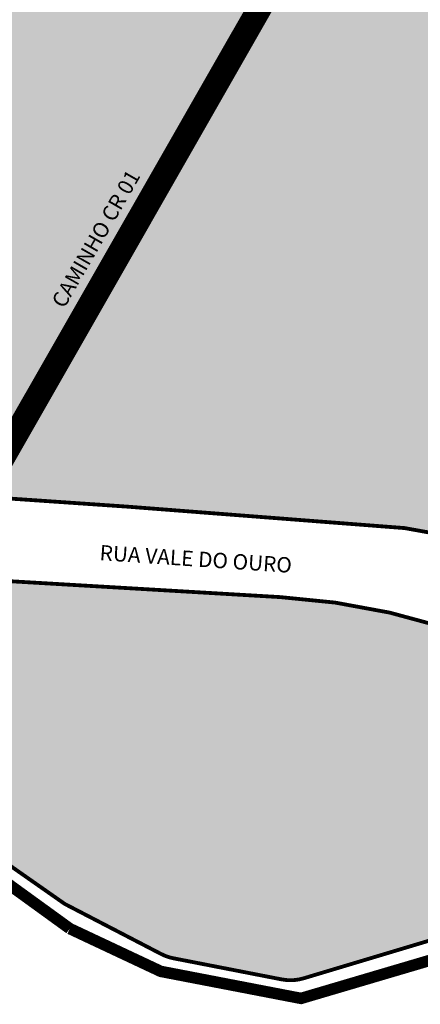
# Model space of a CAD drawing. Units: metres. Extents: x 567318 to 568128, y 8573649 to 8574350.
# Drawn here: x 567589 to 567641, y 8573649 to 8573778 of the extents above; entities that cross this region are included whole.
import ezdxf
from ezdxf.enums import TextEntityAlignment as Align

# ---------------------------------------------------------------- set-up
doc = ezdxf.new("R2010")
doc.units = ezdxf.units.M
doc.header["$LTSCALE"] = 5
for name, pattern in [('CENTER', [2, 1.25, -0.25, 0.25, -0.25]), ('DASHDOT', [1, 0.5, -0.25, 0, -0.25]), ('HIDDEN', [0.375, 0.25, -0.125])]:
    doc.linetypes.add(name, pattern=pattern)
for name, color, linetype in [('_ffa_1301-VIP_H_VEG_encosta', 86, 'CONTINUOUS'), ('_ffa_1301-VIP_VEG_encosta', 86, 'CONTINUOUS'), ('_ffa_H_ED_equipamento', 52, 'CONTINUOUS'), ('_ffa_H_PAV_asfalto', 252, 'CONTINUOUS'), ('_ffa_LIM_equipamento', 10, 'DASHDOT'), ('_ffa_LIM_poligonal_projeto', 7, 'CENTER'), ('_ffa_SV_escada', 253, 'HIDDEN'), ('_ffa_TXT_rua', 2, 'CONTINUOUS')]:
    doc.layers.add(name, color=color, linetype=linetype)
doc.layers.add('Z_caminhos_escada', color=30, linetype='CONTINUOUS', plot=False)

msp = doc.modelspace()

# ---------------------------------------------------------------- hatches: boundary and pattern name
at = {"layer": '_ffa_1301-VIP_H_VEG_encosta'}
h = msp.add_hatch(dxfattribs=at)
h.set_pattern_fill('DOTS', color=256, scale=0.3)
h.set_pattern_definition([(0, (0, 0), (0.238125, 0.47625), [0, -0.47625])])
edge = h.paths.add_edge_path()
edge.add_line((567983.838579902, 8573690.516720485), (567986.2236478698, 8573692.199665967))
edge.add_line((567986.2236478698, 8573692.199665967), (567987.3552039445, 8573693.12432394))
edge.add_arc((567982.3567343552, 8573693.125430629), 4.998469711791599, 359.9873143984174, 431.7513239021989)
edge.add_line((567983.921964469, 8573697.872509114), (567976.1923337403, 8573700.418913608))
edge.add_line((567976.1923337403, 8573700.418913608), (567968.3610842886, 8573702.636450676))
edge.add_arc((567946.5805214231, 8573617.15733023), 88.21039026679271, 75.70490418990848, 82.30647647972654)
edge.add_line((567958.3896140193, 8573704.573680434), (567955.3192613481, 8573705.099890195))
edge.add_line((567955.3192613481, 8573705.099890195), (567952.4024006792, 8573705.453657668))
edge.add_line((567952.4024006792, 8573705.453657668), (567950.6967488192, 8573685.143577926))
edge.add_line((567950.6967488192, 8573685.143577926), (567874.2539762158, 8573691.792852035))
edge.add_arc((567885.2160203692, 8573817.816991568), 126.5000006205842, 257.6753944525285, 265.0287145710073, ccw=False)
edge.add_line((567858.2146007132, 8573694.2323101), (567800.7603369898, 8573706.78521446))
edge.add_arc((567831.4971307871, 8573847.466590358), 144.0000000611576, 243.80476888115578, 257.6753944450377, ccw=False)
edge.add_line((567767.9310422735, 8573718.256093847), (567581.9012295285, 8573809.774878038))
edge.add_line((567581.9012295285, 8573809.774878038), (567577.5263655464, 8573804.048696578))
edge.add_line((567577.5263655464, 8573804.048696578), (567571.7267340135, 8573792.77720983))
edge.add_line((567571.7267340135, 8573792.77720983), (567571.6316763393, 8573790.387984406))
edge.add_line((567571.6316763393, 8573790.387984406), (567570.181906083, 8573787.762744028))
edge.add_line((567570.181906083, 8573787.762744028), (567568.3358325302, 8573784.309541348))
edge.add_line((567568.3358325302, 8573784.309541348), (567553.8866602744, 8573749.868353182))
edge.add_line((567553.8866602744, 8573749.868353182), (567554.05397177, 8573748.817048239))
edge.add_line((567554.05397177, 8573748.817048239), (567577.1350010926, 8573720.635714684))
edge.add_line((567577.1350010926, 8573720.635714684), (567582.343488994, 8573715.910510086))
edge.add_line((567582.343488994, 8573715.910510086), (567602.9436839176, 8573714.493026478))
edge.add_line((567602.9436839176, 8573714.493026478), (567639.2077644498, 8573711.685901202))
edge.add_arc((567630.4742179272, 8573648.10345462), 64.17945425362309, 63.4502431765755, 82.17891856027637, ccw=False)
edge.add_line((567659.1608181974, 8573705.514963163), (567698.7752728163, 8573687.006779809))
edge.add_arc((567745.0552251112, 8573774.24403949), 98.7530934264284, 242.0537491106745, 275.8508631486428)
edge.add_line((567755.1220603621, 8573676.005389819), (567795.9130758715, 8573681.39897247))
edge.add_arc((567807.7106215162, 8573592.175556716), 90.0000000121159, 68.82258437223982, 97.53222778963459, ccw=False)
edge.add_line((567840.223755695, 8573676.097521111), (567881.7756273664, 8573659.999452041))
edge.add_arc((567905.25622423, 8573726.73122563), 70.74226484486948, 250.6147976670873, 286.1580052685384)
edge.add_line((567924.942890146, 8573658.78342787), (567935.9443603595, 8573663.29620377))
edge.add_line((567935.9443603595, 8573663.29620377), (567980.4970634219, 8573688.615846634))
edge.add_line((567980.4970634219, 8573688.615846634), (567983.838579902, 8573690.516720485))
at = {"layer": '_ffa_H_ED_equipamento'}
h = msp.add_hatch(color=256, dxfattribs=at)
h.dxf.hatch_style = 1
edge = h.paths.add_edge_path()
edge.add_arc((567706.0242134663, 8573665.166638851), 3.999999999913001, 27.24352529574361, 69.61735808980762, ccw=False)
edge.add_line((567709.5804889776, 8573666.997732647), (567715.4026412577, 8573655.690186514))
edge.add_arc((567714.5135723802, 8573655.232413063), 1.000000000631782, -92.58961092080159, 27.243525397496683, ccw=False)
edge.add_line((567714.4683905299, 8573654.233434286), (567711.67, 8573654.36))
edge.add_line((567711.67, 8573654.36), (567696.2850980179, 8573658.479915826))
edge.add_line((567696.2850980179, 8573658.479915826), (567680.95, 8573664))
edge.add_line((567680.95, 8573664), (567673.4249192623, 8573666.315409457))
edge.add_arc((567673.1308334131, 8573665.359630447), 1.000000001737016, 72.89727104026515, 100.717290731114)
edge.add_line((567672.9448702728, 8573666.34218717), (567667.2339126236, 8573665.261305427))
edge.add_line((567667.2339126236, 8573665.261305427), (567664.5422506437, 8573664.379205901))
edge.add_line((567664.5422506437, 8573664.379205901), (567626.0181158411, 8573652.812196301))
edge.add_arc((567624.2926916544, 8573658.558752779), 5.999999997871336, 258.9655147556141, 286.7125730088162, ccw=False)
edge.add_line((567623.1442929533, 8573652.669679813), (567609.0050666041, 8573655.426899713))
edge.add_arc((567610.1534653011, 8573661.315972678), 5.999999997017476, 242.5338086003532, 258.9655147938038, ccw=False)
edge.add_line((567607.3861145035, 8573655.99227382), (567594.7887911149, 8573662.540580535))
edge.add_line((567594.7887911149, 8573662.540580535), (567573.981778723, 8573677.117553428))
edge.add_line((567573.981778723, 8573677.117553428), (567567.7741409445, 8573680.802433463))
edge.add_line((567567.7741409445, 8573680.802433463), (567561.3126113383, 8573684.444234211))
edge.add_arc((567564.2585962191, 8573689.671200167), 6.000000002258123, 189.9145545311853, 240.5938358575733, ccw=False)
edge.add_line((567558.3482024969, 8573688.638124147), (567557.576513916, 8573693.053078381))
edge.add_line((567557.576513916, 8573693.053078381), (567553.2726434123, 8573703.562022282))
edge.add_line((567553.2726434123, 8573703.562022282), (567555.9402597926, 8573704.390349312))
edge.add_arc((567566.171058216, 8573671.442196641), 34.50000001141985, 86.63221653361438, 107.2501983871984, ccw=False)
edge.add_line((567568.1977630969, 8573705.882615745), (567622.9582423572, 8573702.660142433))
edge.add_arc((567617.7886762457, 8573614.812116921), 88.00000000073675, 63.11731784880749, 86.63221652868498, ccw=False)
edge.add_line((567657.5792085433, 8573693.302329939), (567694.7443640018, 8573674.461492825))
edge.add_arc((567749.9085111392, 8573783.277470134), 122.0000001929961, 243.1173178479171, 249.6173580936761)
at = {"layer": '_ffa_H_PAV_asfalto', "linetype": 'ByBlock'}
h = msp.add_hatch(color=256, dxfattribs=at)
h.dxf.hatch_style = 1
edge = h.paths.add_edge_path()
edge.add_line((567988.6152859797, 8573731.919439765), (567987.3353683836, 8573742.857506437))
edge.add_arc((568002.233717296, 8573744.600836372), 14.99999998598294, 156.9516767725061, 186.674112904561, ccw=False)
edge.add_line((567988.4310925533, 8573750.473446507), (567996.710760158, 8573769.933472328))
edge.add_arc((568179.1354494955, 8573692.31714217), 198.2499987063601, 154.759263756806, 156.9516767802095, ccw=False)
edge.add_line((567999.8135473311, 8573776.855402095), (568013.3670404151, 8573805.60496664))
edge.add_arc((568006.3569786203, 8573808.909741009), 7.749999999429885, 334.7592637632522, 400.3885512337804)
edge.add_line((568012.2599040607, 8573813.931490827), (567957.8791038505, 8573877.854589473))
edge.add_arc((567728.0458570367, 8573682.330340326), 301.7499848312947, 40.38855120934585, 41.28448254314448)
edge.add_line((567954.7937270355, 8573881.424430637), (567934.3131665067, 8573904.749700967))
edge.add_arc((568158.4309984589, 8574101.534508288), 298.2500008234376, 219.0539676430014, 221.2844825642365, ccw=False)
edge.add_line((567926.8241097977, 8573913.62146426), (567926.9475148211, 8573914.73754296))
edge.add_line((567926.9475148211, 8573914.73754296), (567920.6991672083, 8573922.539427232))
edge.add_line((567920.6991672083, 8573922.539427232), (567919.5819821729, 8573922.654609572))
edge.add_line((567919.5819821729, 8573922.654609572), (567883.2328548763, 8573968.041278513))
edge.add_arc((567920.8936629243, 8573998.202943517), 48.24999998575027, 210.7686006667776, 218.6904251819578, ccw=False)
edge.add_line((567879.4353146713, 8573973.519591663), (567860.5215259766, 8574005.287337143))
edge.add_line((567860.5215259766, 8574005.287337143), (567857.5141846656, 8574003.496834913))
edge.add_line((567857.5141846656, 8574003.496834913), (567868.832539588, 8573984.486438623))
edge.add_line((567868.832539588, 8573984.486438623), (567868.5544049381, 8573983.389788685))
edge.add_line((567868.5544049381, 8573983.389788685), (567873.670125526, 8573974.7973849))
edge.add_line((567873.670125526, 8573974.7973849), (567874.7667754611, 8573974.519250246))
edge.add_line((567874.7667754611, 8573974.519250246), (567876.4279733471, 8573971.729089456))
edge.add_arc((567920.8936631491, 8573998.202943662), 51.75000025228308, 210.7686006779523, 218.6904251933282)
edge.add_line((567880.5009828124, 8573965.853385685), (567922.9045971333, 8573912.906892927))
edge.add_arc((568158.4309952256, 8574101.53450563), 301.7499966399067, 218.6904251651964, 221.284482555894)
edge.add_line((567931.6831163976, 8573902.440407477), (567952.1636769203, 8573879.115137154))
edge.add_arc((567728.0458504182, 8573682.33033457), 298.2499936028162, 40.38855124177252, 41.28448257125308, ccw=False)
edge.add_line((567955.2132665068, 8573875.586702516), (567976.3628022728, 8573850.726019068))
edge.add_line((567976.3628022728, 8573850.726019068), (567976.271842208, 8573849.598310655))
edge.add_line((567976.271842208, 8573849.598310655), (567982.7515193976, 8573841.98163267))
edge.add_line((567982.7515193976, 8573841.98163267), (567983.879227808, 8573841.89067261))
edge.add_line((567983.879227808, 8573841.89067261), (568009.5940667844, 8573811.663603855))
edge.add_arc((568006.35697864, 8573808.909741051), 4.249999999626814, -25.240736237870294, 40.38855123692957, ccw=False)
edge.add_line((568010.2012060756, 8573807.09744543), (567996.647712941, 8573778.347880775))
edge.add_arc((568179.1354463738, 8573692.317143537), 201.7499952990129, 154.759263751078, 156.9516767744728)
edge.add_line((567993.4901477365, 8573771.303748079), (567985.7347317397, 8573753.075891266))
edge.add_arc((567983.8943817714, 8573753.85890595), 2.000000000644557, 260.4275659801107, 336.95167679503277, ccw=False)
edge.add_line((567983.5617930756, 8573751.886753634), (567982.4164920531, 8573745.398846729))
edge.add_line((567982.4164920531, 8573745.398846729), (567983.7215113968, 8573742.68674568))
edge.add_arc((567981.9192984808, 8573741.819549851), 2.000000000401648, 6.6741128656295245, 25.69611052768289, ccw=False)
edge.add_line((567983.9057450047, 8573742.051993841), (567988.1118853004, 8573706.106677448))
edge.add_arc((567986.6220504076, 8573705.932344455), 1.500000000092829, -108.26789068978178, 6.674112883554301, ccw=False)
edge.add_line((567986.1518599035, 8573704.507942514), (567979.9753935866, 8573706.546774207))
edge.add_line((567979.9753935866, 8573706.546774207), (567959.939249183, 8573713.160641102))
edge.add_arc((567964.6411542273, 8573727.404660512), 14.99999999958326, 210.5499300701641, 251.73210930062498, ccw=False)
edge.add_line((567951.7233560974, 8573719.780325035), (567926.2831452102, 8573762.883295689))
edge.add_arc((568012.4017994123, 8573813.712198865), 99.9999999982141, 207.7834998651641, 210.5499300670239, ccw=False)
edge.add_line((567923.9302744798, 8573767.099011077), (567917.1430096107, 8573779.981195323))
edge.add_arc((567861.8483065376, 8573750.847952936), 62.49999999952819, 27.78349988537523, 28.17522814938133)
edge.add_line((567916.9425363609, 8573780.358558489), (567904.617113894, 8573803.369257396))
edge.add_arc((567817.7887110331, 8573756.8603501), 98.50000000620074, 28.17535546579343, 34.46651003506268)
edge.add_line((567898.997737163, 8573812.603906466), (567885.2352155438, 8573832.653595628))
edge.add_arc((567761.97887639, 8573748.047893325), 149.5000000127926, 34.46651003540071, 42.86373869272261)
edge.add_arc((567874.4903188028, 8573852.467361484), 4.000000001379312, 183.4531064291969, 222.8637386798149, ccw=False)
edge.add_line((567870.497581085, 8573852.22643509), (567866.4661378199, 8573856.269379323))
edge.add_arc((567866.7184375407, 8573860.261414502), 4.000000001903007, 226.9730398779547, 266.3836721053859, ccw=False)
edge.add_arc((567761.9788763938, 8573748.04789334), 149.5000000012492, 46.97303987431806, 62.40077685394814)
edge.add_line((567831.2398372864, 8573880.536267534), (567730.1291980125, 8573933.393886743))
edge.add_arc((567684.9590061457, 8573846.988425305), 97.49999999793995, 62.40077686612807, 69.21389972026606)
edge.add_line((567719.5598224372, 8573938.14232545), (567675.2812469479, 8573954.949887767))
edge.add_arc((567697.1063772384, 8574012.446963236), 61.49999999677645, 233.93134320163972, 249.2138997053398, ccw=False)
edge.add_line((567660.8979899576, 8573962.73577043), (567648.0745207418, 8573972.076064102))
edge.add_arc((567663.6765087561, 8573993.496334175), 26.49999999940479, 176.3816689911284, 233.93134320558448, ccw=False)
edge.add_line((567637.2293341651, 8573995.168744443), (567638.626880796, 8574017.26927828))
edge.add_arc((567719.9644177489, 8574012.125827827), 81.50000000074128, 162.8104138685962, 176.3816689870737, ccw=False)
edge.add_line((567642.1048521571, 8574036.211882837), (567653.1904314773, 8574072.046659008))
edge.add_arc((567588.7055151985, 8574091.99523222), 67.50000000528709, 342.8104138300116, 348.7043809850689)
edge.add_arc((567658.8205343358, 8574077.990444047), 3.999999997481419, 127.8191322649891, 168.7043810410495, ccw=False)
edge.add_line((567656.3678508624, 8574081.150245268), (567657.7416590416, 8574088.374214025))
edge.add_arc((567661.183131588, 8574090.412906425), 3.99999999863476, 169.2461464532876, 210.642057560958, ccw=False)
edge.add_line((567657.2533801873, 8574091.159266874), (567664.9922611006, 8574131.906171603))
edge.add_arc((567672.8517639152, 8574130.413450696), 8.000000012528476, 105.6191370026877, 169.2461464053376, ccw=False)
edge.add_line((567670.697831868, 8574138.11803225), (567669.890107349, 8574141.00725033))
edge.add_line((567669.890107349, 8574141.00725033), (567665.5631268098, 8574139.797577616))
edge.add_arc((567625.1769008809, 8574284.258481514), 149.9999999992442, 276.0616355157708, 285.61913704541735, ccw=False)
edge.add_line((567641.0166387161, 8574135.097150382), (567622.5146347397, 8574133.132385854))
edge.add_arc((567621.8810452274, 8574139.0988391), 6.000000001336717, 171.6174267001462, 276.06163550392097, ccw=False)
edge.add_line((567615.9451449135, 8574139.973531889), (567619.6912426554, 8574165.395557791))
edge.add_arc((567628.5950931236, 8574164.08351861), 8.999999998585299, 106.18709077147591, 171.6174267035809, ccw=False)
edge.add_line((567626.0861204951, 8574172.72672729), (567656.931024401, 8574181.68046455))
edge.add_line((567656.931024401, 8574181.68046455), (567657.922329407, 8574181.135199124))
edge.add_line((567657.922329407, 8574181.135199124), (567667.5258946109, 8574183.92294649))
edge.add_line((567667.5258946109, 8574183.92294649), (567668.071160039, 8574184.914251497))
edge.add_line((567668.071160039, 8574184.914251497), (567770.0941578336, 8574214.52974713))
edge.add_line((567770.0941578336, 8574214.52974713), (567771.0854628414, 8574213.984481703))
edge.add_line((567771.0854628414, 8574213.984481703), (567780.6890280435, 8574216.772229068))
edge.add_line((567780.6890280435, 8574216.772229068), (567781.2342934717, 8574217.763534075))
edge.add_line((567781.2342934717, 8574217.763534075), (567789.2958873922, 8574220.10367409))
edge.add_line((567789.2958873922, 8574220.10367409), (567801.9242542561, 8574223.2835523))
edge.add_line((567801.9242542561, 8574223.2835523), (567800.4610417368, 8574228.06822924))
edge.add_line((567800.4610417368, 8574228.06822924), (567788.3719685988, 8574223.479956377))
edge.add_line((567788.3719685988, 8574223.479956377), (567736.4126546326, 8574208.397074394))
edge.add_line((567736.4126546326, 8574208.397074394), (567735.4213496259, 8574208.94233982))
edge.add_line((567735.4213496259, 8574208.94233982), (567725.8177844222, 8574206.154592456))
edge.add_line((567725.8177844222, 8574206.154592456), (567725.2725189935, 8574205.16328745))
edge.add_line((567725.2725189935, 8574205.16328745), (567631.593501513, 8574177.969903681))
edge.add_arc((567623.2302594073, 8574206.780599294), 30.000000003535, 254.1816395430993, 286.18709078542906, ccw=False)
edge.add_line((567615.0526021197, 8574177.916678537), (567537.0782578072, 8574200.00818406))
edge.add_arc((567514.5897002704, 8574120.63240199), 82.49999999645726, 74.18163954344172, 81.8173021908028)
edge.add_arc((567514.5897002289, 8574120.632401997), 82.49999999500962, 81.81730216149683, 86.09600386006467)
edge.add_arc((567520.5471267704, 8574207.9293611), 5.000000002036037, 160.7742228844762, 266.09600388523296, ccw=False)
edge.add_line((567515.8259851756, 8574209.57581852), (567511.1048435793, 8574211.222275943))
edge.add_line((567511.1048435793, 8574211.222275943), (567510.4322978334, 8574209.293781642))
edge.add_arc((567501.9342429632, 8574212.257405002), 8.999999999732982, 269.45296484001796, 340.77422286777596, ccw=False)
edge.add_line((567501.8483161867, 8574203.2578152), (567448.4644021728, 8574203.767517056))
edge.add_arc((567447.9631626452, 8574151.269909881), 52.50000000182876, 89.45296484234356, 115.2454759699416)
edge.add_line((567425.5720531608, 8574198.755573152), (567367.506900753, 8574171.375873765))
edge.add_arc((567325.9234116743, 8574259.563534182), 97.50000007029796, 275.28742084058007, 295.2454759748429, ccw=False)
edge.add_line((567334.9082293512, 8574162.478401102), (567331.5872777074, 8574162.1710611))
edge.add_line((567331.5872777074, 8574162.1710611), (567332.0480375843, 8574157.192336323))
edge.add_line((567332.0480375843, 8574157.192336323), (567335.3689892561, 8574157.499676334))
edge.add_arc((567325.9234117103, 8574259.56353405), 102.4999999363856, 275.2874208410214, 295.245475975872)
edge.add_line((567369.6393873513, 8574166.853429634), (567377.3686130721, 8574170.498023128))
edge.add_line((567377.3686130721, 8574170.498023128), (567387.3400110091, 8574175.199877277))
edge.add_line((567387.3400110091, 8574175.199877277), (567427.7045397697, 8574194.233129026))
edge.add_arc((567447.9631626476, 8574151.269909862), 47.50000001933605, 89.45296484573731, 115.2454759745188, ccw=False)
edge.add_line((567448.4166650746, 8574198.767744943), (567515.3296252913, 8574198.128869718))
edge.add_arc((567514.5897002706, 8574120.632401979), 77.50000000717047, 74.18163954530928, 89.45296483957168, ccw=False)
edge.add_line((567535.7153149267, 8574195.197530601), (567600.9073234362, 8574176.727486013))
edge.add_arc((567596.137023354, 8574159.890198907), 17.49999999863079, -8.38257331976132, 74.18163954719029, ccw=False)
edge.add_line((567613.4500659313, 8574157.339011602), (567604.0058863279, 8574093.248271022))
edge.add_arc((567309.6841624831, 8574136.618455172), 297.500000000298, 350.25961557090443, 351.61742668710866, ccw=False)
edge.add_line((567602.8955411136, 8574086.28618479), (567578.7483190567, 8573945.61618887))
edge.add_arc((567876.8876200207, 8573894.437998), 302.5000000000415, 170.2596155751966, 173.1048746080904)
edge.add_line((567576.5754333221, 8573930.753841931), (567572.2931749299, 8573895.341904812))
edge.add_arc((567644.2688230075, 8573886.638107516), 72.50000002447149, 173.1048746183558, 191.2733552610787)
edge.add_arc((567569.2448388609, 8573871.683114877), 3.999999988727597, -48.34968782637452, 11.273355532992582, ccw=False)
edge.add_line((567571.903169285, 8573868.694255685), (567565.3879916979, 8573862.899571655))
edge.add_arc((567699.4675328145, 8573712.148984324), 201.7500010575465, 131.6503118973786, 134.340094643858)
edge.add_line((567558.4612402958, 8573856.44135556), (567557.3276590954, 8573856.449907066))
edge.add_arc((567699.4674316637, 8573712.148879644), 202.5499974352514, 134.5676997417983, 137.4088074632391)
edge.add_line((567550.3498952219, 8573849.227184953), (567550.3982973079, 8573848.097739208))
edge.add_line((567550.3982973079, 8573848.097739208), (567544.7228622915, 8573841.923837028))
edge.add_arc((567693.2475499769, 8573705.391081013), 201.7443340400997, 137.4089256123892, 143.0335146754246)
edge.add_line((567532.0563690694, 8573826.709585434), (567517.4690169096, 8573807.32799328))
edge.add_arc((567526.8571091128, 8573800.262144083), 11.75000000333645, 143.0334356240888, 209.7460531407764)
edge.add_line((567516.6553714231, 8573794.432302903), (567519.6882358177, 8573789.125042211))
edge.add_line((567519.6882358177, 8573789.125042211), (567519.390574774, 8573788.033530463))
edge.add_line((567519.390574774, 8573788.033530463), (567524.3521419412, 8573779.351200158))
edge.add_line((567524.3521419412, 8573779.351200158), (567525.5782978579, 8573778.81792304))
edge.add_line((567525.5782978579, 8573778.81792304), (567527.9385518333, 8573774.687674692))
edge.add_arc((567598.9165985165, 8573815.24848425), 81.74999928434363, 209.7460531515204, 217.9971894610164)
edge.add_line((567534.4942511892, 8573764.921319142), (567546.6365264585, 8573749.378344007))
edge.add_arc((567942.036086768, 8574058.267103879), 501.7500157131624, 217.9971894869818, 219.3988821113828)
edge.add_line((567554.3107904632, 8573739.79862369), (567571.3091227736, 8573719.103692055))
edge.add_line((567571.3091227736, 8573719.103692055), (567574.0137336235, 8573721.325196084))
edge.add_line((567574.0137336235, 8573721.325196084), (567565.4188302429, 8573731.789218944))
edge.add_line((567565.4188302429, 8573731.789218944), (567565.553510541, 8573732.88565729))
edge.add_line((567565.553510541, 8573732.88565729), (567559.2063561792, 8573740.613116855))
edge.add_line((567559.2063561792, 8573740.613116855), (567558.1046429491, 8573740.6940105))
edge.add_line((567558.1046429491, 8573740.6940105), (567557.0154010616, 8573742.020128027))
edge.add_arc((567942.0360866243, 8574058.267103823), 498.2500155659027, 217.9971894466281, 219.3988820710203, ccw=False)
edge.add_line((567549.3946695486, 8573751.53302419), (567537.2523945589, 8573767.075998968))
edge.add_arc((567598.9165991069, 8573815.248484645), 78.24999999289814, 209.7460531549526, 217.9971894644903, ccw=False)
edge.add_line((567530.9773672917, 8573776.424223168), (567519.7400047382, 8573796.088673944))
edge.add_arc((567526.2517521958, 8573799.80984917), 7.500000000630584, 145.2019043463109, 209.7460531843562, ccw=False)
edge.add_line((567520.0929908638, 8573804.08999623), (567522.3740335039, 8573807.372219248))
edge.add_line((567522.3740335039, 8573807.372219248), (567528.2930803191, 8573815.889215542))
edge.add_line((567528.2930803191, 8573815.889215542), (567534.8528220584, 8573824.60486439))
edge.add_arc((567693.2519088408, 8573705.387452053), 198.2499989861543, 137.4088465799067, 143.0334356428953, ccw=False)
edge.add_line((567547.299944506, 8573839.555578688), (567553.5155670072, 8573846.317112422))
edge.add_arc((567699.4675325261, 8573712.148984564), 198.2500006847816, 130.7063066309854, 137.4088465515163, ccw=False)
edge.add_arc((567572.7812079405, 8573859.402636228), 4.000000001896153, 20.855923760166718, 130.7063065907529, ccw=False)
edge.add_arc((567644.2688230079, 8573886.638107516), 72.50000002646765, 200.8559237068054, 243.804768858948)
edge.add_line((567612.2650631423, 8573821.584211718), (567778.5799632459, 8573739.76432904))
edge.add_arc((567831.3309880838, 8573846.991095189), 119.5000000005742, 243.8047688719458, 257.6753944434274)
edge.add_line((567805.8237182386, 8573730.245092323), (567863.3056534285, 8573717.686142156))
edge.add_arc((567885.1842740064, 8573817.823927041), 102.5000000005515, 257.6753944438264, 265.5578592751882)
edge.add_line((567877.245409769, 8573715.631831286), (567940.2223928835, 8573710.739420587))
edge.add_arc((567932.6707896511, 8573613.532305084), 97.50000008101813, 71.76019648244062, 85.55785888683158, ccw=False)
edge.add_line((567963.1877817978, 8573706.133402303), (567989.6320437843, 8573697.418610126))
edge.add_line((567989.6320437843, 8573697.418610126), (567993.7284974304, 8573702.094569538))
edge.add_arc((567995.7270873477, 8573705.559484882), 4.000000000204595, 186.6741128929043, 240.02331984415, ccw=False)
edge.add_line((567991.7541943005, 8573705.0945969), (567988.0665862004, 8573736.608581323))
edge.add_line((567988.0665862004, 8573736.608581323), (567988.6152859797, 8573731.919439765))
edge = h.paths.add_edge_path(flags=16)
edge.add_arc((567559.7476103391, 8573898.874724377), 63.50000000038732, 335.1127609105878, 344.4971510599767)
edge.add_arc((567559.7476103336, 8573898.874724379), 63.50000000594803, 344.4971510596768, 355.6273196171647)
edge.add_line((567623.0627757993, 8573894.033255305), (567623.8477272484, 8573904.298596289))
edge.add_line((567623.8477272484, 8573904.298596289), (567624.7063935099, 8573905.035272775))
edge.add_line((567624.7063935099, 8573905.035272775), (567625.468829584, 8573915.006164977))
edge.add_line((567625.468829584, 8573915.006164977), (567624.7321530941, 8573915.864831235))
edge.add_line((567624.7321530941, 8573915.864831235), (567626.2130404947, 8573935.23139734))
edge.add_arc((567720.4379468111, 8573928.026378594), 94.49997494950084, 172.9287810655692, 175.6273197683144, ccw=False)
edge.add_arc((567720.4379718195, 8573928.02637666), 94.50000000582466, 168.8636106388118, 172.9287817688193, ccw=False)
edge.add_line((567627.7173886073, 8573946.278594332), (567632.650606591, 8573971.339156892))
edge.add_arc((567636.5752873602, 8573970.56657624), 4.000000000423361, 40.23383897024269, 168.8636105018979, ccw=False)
edge.add_arc((567663.6765087566, 8573993.49633417), 31.49999999847938, 220.2338389659479, 233.9313432023993)
edge.add_line((567645.130749418, 8573968.03450371), (567655.7334912417, 8573960.311732229))
edge.add_line((567655.7334912417, 8573960.311732229), (567664.5556086138, 8573954.458193101))
edge.add_arc((567697.1063772324, 8574012.44696324), 66.49999999874778, 240.6932463335947, 249.213899711931)
edge.add_line((567673.5068461116, 8573950.275328785), (567717.7854216008, 8573933.46776647))
edge.add_arc((567684.9590061229, 8573846.98842531), 92.5000000019509, 62.40077685210281, 69.21389970669401, ccw=False)
edge.add_line((567727.8127779159, 8573928.962837437), (567828.9234171897, 8573876.10521823))
edge.add_arc((567761.9788763971, 8573748.047893342), 144.4999999981023, 53.639355292101186, 62.400776854779224, ccw=False)
edge.add_arc((567845.2765327701, 8573861.192714002), 3.999999999978046, -28.604318919571483, 53.639355282523695, ccw=False)
edge.add_line((567848.7883203287, 8573859.277681848), (567840.7265414326, 8573844.493984997))
edge.add_line((567840.7265414326, 8573844.493984997), (567839.6141958559, 8573844.124263309))
edge.add_arc((568105.489815763, 8573699.717285432), 302.5611021273748, 151.4919627569707, 153.3860028769573)
edge.add_line((567834.986628324, 8573835.257855395), (567835.3439534267, 8573834.182819536))
edge.add_arc((568105.4798778561, 8573699.7222494), 301.750000146889, 153.5381036855998, 154.5419630406272)
edge.add_line((567833.0296984211, 8573829.429467065), (567828.3471663964, 8573819.493788015))
edge.add_line((567828.3471663964, 8573819.493788015), (567812.294875056, 8573785.41215494))
edge.add_line((567812.294875056, 8573785.41215494), (567807.6071555644, 8573775.45936177))
edge.add_line((567807.6071555644, 8573775.45936177), (567792.4532781768, 8573743.285208073))
edge.add_arc((567788.8345711825, 8573744.989602305), 4.000000001325955, 247.3821477704828, 334.77978161983265, ccw=False)
edge.add_arc((567831.3309881048, 8573846.991095185), 114.5000000056137, 243.8047688615057, 247.38214773776, ccw=False)
edge.add_line((567780.7871190968, 8573744.250804612), (567614.4722189938, 8573826.070687288))
edge.add_arc((567644.2688231085, 8573886.63810745), 67.5000000139261, 231.8294006394637, 243.8047687577366, ccw=False)
edge.add_arc((567605.0255017227, 8573836.716050917), 3.999999998852538, 154.6983662392811, 231.8294007464016, ccw=False)
edge.add_line((567601.4092202694, 8573838.425585488), (567605.4166604785, 8573846.902765157))
edge.add_line((567605.4166604785, 8573846.902765157), (567606.4818209728, 8573847.2841088))
edge.add_line((567606.4818209728, 8573847.2841088), (567610.7556573987, 8573856.324812435))
edge.add_line((567610.7556573987, 8573856.324812435), (567610.3743080231, 8573857.389975643))
edge.add_line((567610.3743080231, 8573857.389975643), (567617.1560784186, 8573871.735863075))
edge.add_line((567617.1560784186, 8573871.735863075), (567617.3508584074, 8573872.151778955))
edge = h.paths.add_edge_path(flags=16)
edge.add_arc((567831.3309880925, 8573846.991095187), 114.5000000020145, 253.3763799516529, 257.6753944391972)
edge.add_line((567806.890968023, 8573735.129862316), (567836.7844608054, 8573728.598577576))
edge.add_arc((567837.6382606337, 8573732.50639357), 3.999999999405748, 257.6753944287107, 339.978985260136)
edge.add_line((567841.3965290838, 8573731.136934461), (567847.1987171929, 8573747.060141204))
edge.add_line((567847.1987171929, 8573747.060141204), (567846.7209553247, 8573748.085686719))
edge.add_line((567846.7209553247, 8573748.085686719), (567850.144603096, 8573757.481357845))
edge.add_line((567850.144603096, 8573757.481357845), (567851.1701486082, 8573757.959119713))
edge.add_line((567851.1701486082, 8573757.959119713), (567851.8060679584, 8573759.704301892))
edge.add_arc((568041.3637329626, 8573690.6322081), 201.7500000067435, 150.2277628901005, 159.9789852748714, ccw=False)
edge.add_line((567866.2434897472, 8573790.811861318), (567883.9283961881, 8573821.72617393))
edge.add_arc((567880.4563715396, 8573823.712387623), 3.99999999940967, 330.2277629029432, 394.46651004221)
edge.add_line((567883.754200012, 8573825.976085344), (567881.1129299535, 8573829.823973479))
edge.add_arc((567761.9788764003, 8573748.047893336), 144.4999999983678, 34.46651003438672, 48.87389284796058)
edge.add_arc((567854.3883316958, 8573853.88145404), 4.000000001378963, 48.87389285338462, 151.3956810506178)
edge.add_line((567850.8765441382, 8573855.796486195), (567843.6322194088, 8573842.511837477))
edge.add_arc((568105.4798791506, 8573699.72225253), 298.2499999695705, 151.395681077118, 154.7797815778291)
edge.add_line((567835.6600390952, 8573826.806147631), (567805.2615356721, 8573762.265166055))
edge.add_line((567805.2615356721, 8573762.265166055), (567805.6443982234, 8573761.200545812))
edge.add_line((567805.6443982234, 8573761.200545812), (567801.3834126377, 8573752.153778333))
edge.add_line((567801.3834126377, 8573752.153778333), (567800.318792392, 8573751.77091578))
edge.add_line((567800.318792392, 8573751.77091578), (567796.1000643709, 8573742.813868005))
edge.add_arc((567799.7187713635, 8573741.10947377), 4.000000000539853, 154.7797815850375, 253.37637994759)
edge = h.paths.add_edge_path(flags=16)
edge.add_line((567920.0581086368, 8573763.721778374), (567913.4100419234, 8573776.339765426))
edge.add_line((567913.4100419234, 8573776.339765426), (567912.6238254369, 8573777.831999164))
edge.add_line((567912.6238254369, 8573777.831999164), (567900.2095807539, 8573801.008399157))
edge.add_arc((567817.7887110284, 8573756.860350108), 93.5000000061585, 28.17535545991993, 34.466510030192)
edge.add_line((567894.8754515727, 8573809.774284316), (567890.9805355066, 8573815.448524736))
edge.add_arc((567887.6827070338, 8573813.184827017), 3.999999999992249, 34.46651001643836, 150.2277628764724)
edge.add_line((567884.2106823858, 8573815.171040712), (567876.7459996708, 8573802.122312648))
edge.add_line((567876.7459996708, 8573802.122312648), (567877.0431618624, 8573801.03066498))
edge.add_line((567877.0431618624, 8573801.03066498), (567872.0776276268, 8573792.35060336))
edge.add_line((567872.0776276268, 8573792.35060336), (567870.985979959, 8573792.053441172))
edge.add_line((567870.985979959, 8573792.053441172), (567869.2815112367, 8573789.073924199))
edge.add_arc((568041.3637329683, 8573690.632208101), 198.2500000108062, 150.2277629367386, 159.9789852916289)
edge.add_line((567855.094552835, 8573758.50602512), (567845.2170923605, 8573731.398864465))
edge.add_arc((567848.9753608112, 8573730.029405355), 4.000000000008032, 159.9789852629906, 257.6753944417434)
edge.add_line((567848.1215609838, 8573726.12158936), (567864.372903213, 8573722.57091215))
edge.add_arc((567885.1842740038, 8573817.823927041), 97.49999999958168, 257.675394445362, 265.5578592766357)
edge.add_line((567877.6326714391, 8573720.616811568), (567883.8494905719, 8573720.133853639))
edge.add_line((567883.8494905719, 8573720.133853639), (567897.017520953, 8573719.11088602))
edge.add_line((567897.017520953, 8573719.11088602), (567944.8516247877, 8573715.394860318))
edge.add_arc((567945.0065294548, 8573717.38885243), 2.000000000232673, 265.5578593008278, 390.5499300649411)
edge.add_line((567946.7289025388, 8573718.405430494), (567920.6885133864, 8573762.52527429))
edge.add_line((567920.6885133864, 8573762.52527429), (567920.0546028675, 8573763.719918117))
edge.add_line((567920.0546028675, 8573763.719918117), (567920.0581086368, 8573763.721778374))
edge = h.paths.add_edge_path(flags=16)
edge.add_line((567650.1078808432, 8574080.333350157), (567657.2274564994, 8574117.819476925))
edge.add_arc((567647.4030779952, 8574119.685378049), 9.9999999998519, 349.2461464505966, 456.0616355222268)
edge.add_line((567646.3470954717, 8574129.62946679), (567620.0791820588, 8574126.840024922))
edge.add_arc((567620.9239680774, 8574118.884753928), 8.000000000776943, 96.06163552033665, 171.6174266810097)
edge.add_line((567613.009434327, 8574120.051010981), (567608.9524699219, 8574092.519360363))
edge.add_arc((567309.6841624837, 8574136.618455173), 302.5000000000085, 350.259615570542, 351.617426686642, ccw=False)
edge.add_line((567607.8234634434, 8574085.440264279), (567583.6762413866, 8573944.77026836))
edge.add_arc((567876.8876200202, 8573894.437997999), 297.4999999999554, 170.259615574896, 173.1048746074931)
edge.add_line((567581.5392711188, 8573930.153580049), (567577.2570127265, 8573894.74164293))
edge.add_arc((567644.268823006, 8573886.638107512), 67.50000002363944, 173.1048746148191, 220.8808834030189)
edge.add_arc((567596.2582586277, 8573845.078082133), 4.000000012307199, 220.8808835026943, 334.698366353199)
edge.add_line((567599.8745400957, 8573843.368547564), (567613.9918321465, 8573873.231705824))
edge.add_arc((567559.7476103405, 8573898.874724377), 59.99999999880259, 334.6983662468609, 355.6273196189073)
edge.add_line((567619.5729635298, 8573894.300107932), (567622.7232282253, 8573935.498249967))
edge.add_arc((567720.4379714153, 8573928.026376484), 97.99999964310041, 170.3756427330286, 175.6273196291436, ccw=False)
edge.add_arc((567720.4379692676, 8573928.026376901), 97.99999745571398, 168.8636104836899, 170.3756427635957, ccw=False)
edge.add_line((567624.2832929345, 8573946.954602402), (567625.5721147677, 8573953.501769034))
edge.add_line((567625.5721147677, 8573953.501769034), (567624.9337472892, 8573954.400848543))
edge.add_line((567624.9337472892, 8573954.400848543), (567626.8588961724, 8573964.180532755))
edge.add_line((567626.8588961724, 8573964.180532755), (567627.8067268499, 8573964.853514703))
edge.add_line((567627.8067268499, 8573964.853514703), (567630.3413267484, 8573977.72918724))
edge.add_arc((567542.036009448, 8573995.112251898), 90.00000000224681, 348.8636105027986, 356.3816689897471)
edge.add_line((567631.8566024037, 8573989.432367966), (567633.6368478545, 8574017.58482739))
edge.add_arc((567719.9644177407, 8574012.125827827), 86.49999999242982, 162.8104138678455, 176.3816689857074, ccw=False)
edge.add_line((567637.3281916914, 8574037.689554922), (567648.4137710115, 8574073.524331093))
edge.add_arc((567588.7055151784, 8574091.995232176), 62.50000001168044, 342.8104138703315, 349.2461464571303)
edge = h.paths.add_edge_path(flags=16)
edge.add_arc((567659.4717478616, 8574132.372729639), 2.510616288822872, 0, 360)
edge = h.paths.add_edge_path(flags=17)
edge.add_line((567991.5240785463, 8573707.061146509), (567991.7541942996, 8573705.0945969))

# ---------------------------------------------------------------- linework, layer by layer
at = {"layer": '_ffa_1301-VIP_VEG_encosta', "const_width": 0.5}
msp.add_lwpolyline([(567980.4970634219, 8573688.615846634), (567937.4609662786, 8573664.134090463), (567924.942890146, 8573658.78342787, -0.1563419505584719), (567881.7756273664, 8573659.999452041), (567840.2237557035, 8573676.097521108, 0.1259288514302194), (567795.9130758932, 8573681.398972474), (567755.1220603621, 8573676.005389819, -0.1485460911267133), (567698.7752728164, 8573687.006779809), (567659.1608181974, 8573705.514963163, 0.0819016577908771), (567639.2077644498, 8573711.685901202), (567602.9436839176, 8573714.493026478), (567582.343488994, 8573715.910510086)], format="xyb", dxfattribs=at)
at = {"layer": '_ffa_LIM_equipamento', "ltscale": 0.5, "const_width": 0.5, "flags": 128}
msp.add_lwpolyline([(567707.4173657715, 8573668.916189045, -0.1870267409371926), (567709.5804889776, 8573666.997732647), (567715.4026412577, 8573655.690186514, -0.5763799027787523), (567714.4683905299, 8573654.233434286), (567711.67, 8573654.36), (567696.2850980179, 8573658.479915826), (567680.95, 8573664), (567673.4249192623, 8573666.315409457, 0.1219874861656695), (567672.9448702728, 8573666.34218717), (567667.2339126236, 8573665.261305427), (567664.5422506437, 8573664.379205901), (567626.0181158411, 8573652.812196301, -0.1216644067055636), (567623.1442929533, 8573652.669679813), (567609.0050666041, 8573655.426899713, -0.0718199478571487), (567607.3861145035, 8573655.99227382), (567594.7887911149, 8573662.540580535), (567573.981778723, 8573677.117553428), (567567.7741409445, 8573680.802433463), (567561.3126113383, 8573684.444234211, -0.2248063128172609), (567558.3482024969, 8573688.638124147), (567557.576513916, 8573693.053078381), (567553.2726434123, 8573703.562022282), (567555.9402597926, 8573704.390349312, -0.0902064051450285), (567568.1977631097, 8573705.882615745), (567568.1977630969, 8573705.882615745), (567622.9582423572, 8573702.660142433, -0.1029646717840183), (567657.5792085433, 8573693.302329939), (567694.7443640018, 8573674.461492825, 0.0283693830439054)], format="xyb", close=True, dxfattribs=at)
at = {"layer": '_ffa_LIM_poligonal_projeto', "const_width": 1.5, "flags": 128}
msp.add_lwpolyline([(567714.7107881965, 8573681.222557953, 0.1183929370824039), (567759.3019346406, 8573676.558072736), (567795.913075891, 8573681.398972476, -0.1259288514320411), (567840.2237557047, 8573676.097521106), (567881.790161139, 8573659.993821355, 0.2254123472390016), (567937.411681706, 8573664.106054164), (567983.838579902, 8573690.516720485), (568009.8217256182, 8573708.059333757), (568017.9800560394, 8573716.179276045), (568035.0762217853, 8573735.951423291, -0.0539409875343187), (568051.6035323258, 8573751.350545404), (568058.9015096318, 8573756.81032396), (568072.1155013725, 8573767.127121078), (568030.7767107519, 8573803.825838013), (568018.8650918822, 8573817.272763891), (567963.7256095004, 8573878.877264837, -0.0137707879526023), (567885.6079434552, 8573973.152387938), (567858.7918868962, 8574018.53763392, -0.2305346938705806), (567857.8308152431, 8574024.258898268), (567868.2910471467, 8574056.746835677, 0.104562018417849), (567869.379786372, 8574065.408354536), (567869.6891727736, 8574082.489484912), (567874.6555839432, 8574133.441756468), (567875.4494043377, 8574149.382938782), (567874.2604377323, 8574164.427834874), (567864.7953400534, 8574206.469966363, 0.4454813924132673), (567815.5365938423, 8574237.100525713), (567738.9252822357, 8574213.653909406), (567733.7255589481, 8574231.566520767), (567643.331343178, 8574205.326633163), (567645.6230961429, 8574197.253244534), (567625.3149583207, 8574190.24826108), (567610.8988420196, 8574194.0965556), (567595.0067222525, 8574198.618157284), (567597.666716359, 8574207.135630006), (567561.3103416667, 8574217.19538519), (567567.9776189171, 8574241.291203175), (567568.8179965372, 8574270.207851313), (567622.7855626621, 8574339.776813438), (567610.0367182302, 8574349.403238911), (567560.1846052576, 8574283.841884015), (567551.7645098411, 8574285.673649207, 0.3550985562710538), (567528.8197670548, 8574274.892255412), (567512.1081263892, 8574226.47775586), (567505.4712598035, 8574207.22340618), (567448.5025918544, 8574207.767334746, 0.1130186092395617), (567423.8660638568, 8574202.373528443), (567394.8334876574, 8574188.683678754), (567365.8009114583, 8574174.993829062, -0.0873042465019774), (567334.5396214697, 8574166.461380921), (567319.0779741385, 8574165.030470973), (567322.9020658523, 8574156.045009432), (567326.26498937, 8574149.465291318), (567335.0554023188, 8574127.188010266), (567333.8368839703, 8574113.992340244), (567331.5249204298, 8574101.026549093), (567327.6063712973, 8574081.64357022), (567324.3825848504, 8574066.885041038), (567332.4074905389, 8574065.13211689), (567340.3, 8574064.37, 0.0109233998537823), (567361.4656992436, 8574081.742311394), (567370.43, 8574089.1, -0.020935704807337), (567397.2049478978, 8574066.137807695), (567406.0919444872, 8574057.74453314, 0.1934967025522812), (567432.3276793226, 8574043.996054707, 0.35470905365915), (567447.5000000008, 8574060.893880345), (567447.5000000008, 8574068.204591567), (567445.465980661, 8574088.036280127, -0.0569721954039293), (567443.0016374914, 8574134.406324103, -0.1526788316627495), (567452.4616224801, 8574166.321670417), (567480.3028060142, 8574194.682578634), (567515.1347860765, 8574193.493894855, -0.0671992977851386), (567534.7063940744, 8574190.5696165), (567595.4272823785, 8574174.260282937, -0.3780416752476882), (567609.5603751723, 8574158.10206187), (567590.2933400157, 8574036.537525456), (567590.2933400157, 8574036.537525456), (567583.9920118803, 8574002.084792204), (567573.3838959292, 8573939.07975241), (567568.597606892, 8573898.349364828, 0.0631255037702821), (567569.1464567364, 8573874.184317285, -0.2590609480812968), (567568.255722802, 8573870.688730525), (567559.5322742481, 8573862.607231421), (567544.8602752553, 8573848.070430197), (567533.4880519207, 8573834.997968102), (567513.7579436173, 8573808.776518172, 0.271747189193756), (567512.2617865452, 8573793.880088277), (567527.7756841672, 8573767.147172885), (567571.35436959, 8573711.616792824), (567550.2832285406, 8573705.154594122), (567557.1036163335, 8573684.214781139, -0.0385750447091592), (567595.4565523121, 8573659.306065023), (567607.3418952276, 8573653.717821468), (567625.6719467758, 8573650.183317205), (567673.1510025613, 8573664.214709576), (567695.6089314696, 8573656.758630142), (567713.6526783244, 8573652.069149235, 0.6445117084376579), (567717.4444883445, 8573655.890876533), (567712.3398235161, 8573666.3231476)], format="xyb", dxfattribs=at)
at = {"layer": '_ffa_SV_escada', "ltscale": 2, "const_width": 3}
msp.add_lwpolyline([(567624.9765155787, 8573787.996262418), (567584.308130698, 8573716.798338424)], dxfattribs=at)
msp.add_lwpolyline([(567624.9765155787, 8573787.996262418), (567584.308130698, 8573716.798338424)], dxfattribs=at)
at = {"layer": 'Z_caminhos_escada', "linetype": 'ByBlock'}
msp.add_lwpolyline([(567626.2790074883, 8573787.252276648), (567585.6106226076, 8573716.054352654), (567583.0056387885, 8573717.542324195), (567623.6740236691, 8573788.740248188)], close=True, dxfattribs=at)

# ---------------------------------------------------------------- texts
at = {"layer": '_ffa_TXT_rua'}
msp.add_text('CAMINHO CR 01', height=2, rotation=60.08678222868205, dxfattribs=at).set_placement((567599.0816560126, 8573749.396172158), align=Align.MIDDLE)
msp.add_text('RUA VALE DO OURO', height=2, rotation=356.2044854164166, dxfattribs=at).set_placement((567599.2983474324, 8573707.494205134))

doc.saveas('drawing.dxf')
